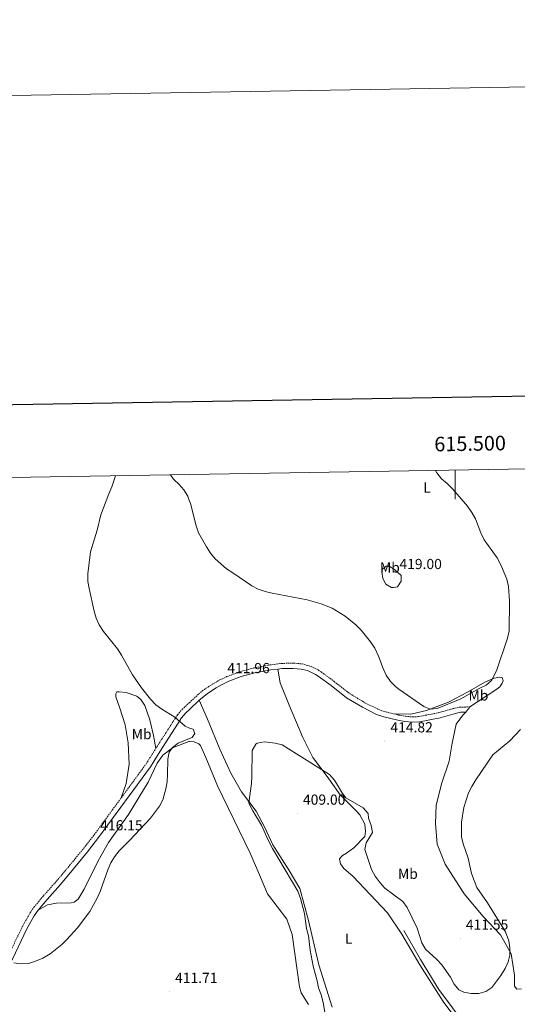
# Model space of a CAD drawing. Units: metres. Extents: x 613852 to 618355, y 4701209 to 4704253.
# Drawn here: x 615201 to 615543, y 4703576 to 4704253 of the extents above; entities that cross this region are included whole.
import ezdxf
from ezdxf.enums import TextEntityAlignment as Align

# ---------------------------------------------------------------- set-up
doc = ezdxf.new("R2010")
doc.units = ezdxf.units.M
doc.header["$MEASUREMENT"] = 0
doc.linetypes.add('TRAZOSX2', pattern=[1.5, 1, -0.5])
for name, color, linetype, lineweight in [('Carátula', 7, 'Continuous', 5), ('Level 13', 5, 'Continuous', 0), ('Level 21', 19, 'Continuous', 0), ('Level 36', 19, 'Continuous', 40), ('Level 37', 92, 'Continuous', 0), ('Level 41', 39, 'Continuous', 0), ('Level 5', 36, 'Continuous', 0), ('Level 61', 19, 'Continuous', 0), ('Level 63', 7, 'Continuous', 0), ('Level 7', 1, 'Continuous', 0)]:
    doc.layers.add(name, color=color, linetype=linetype, lineweight=lineweight)
doc.styles.add('Arial', font='ARIAL.TTF', dxfattribs={"height": 0.2})

# ---------------------------------------------------------------- blocks, each defined once
blk = doc.blocks.new('5PATER')
at = {"layer": 'Carátula', "linetype": 'Continuous', "lineweight": 5}
h = blk.add_hatch(color=250, dxfattribs=at)
edge = h.paths.add_edge_path()
edge.add_ellipse((0, 0), major_axis=(-1.33, -1.34), ratio=0.999422, start_angle=0, end_angle=360)

msp = doc.modelspace()

# ---------------------------------------------------------------- linework, layer by layer
at = {"layer": 'Level 13', "color": 5, "linetype": 'Continuous', "lineweight": 0, "ltscale": 0.5}
msp.add_polyline3d([(615464.78, 4703627.02, 407.06), (615476.18, 4703607.05, 406.79), (615488.93, 4703586.63, 406.38), (615507.56, 4703561.47, 405.56), (615513.28, 4703553.35, 405.02)], dxfattribs=at)
at = {"layer": 'Level 21', "color": 19, "linetype": 'TRAZOSX2', "lineweight": 0}
for points in [[(615294.24, 4703752.05, 415.52), (615306.24, 4703770.63, 415.15), (615309.17, 4703775.12, 414.7), (615312.38, 4703778.91, 414.05), (615317.31, 4703783.52, 413.16), (615323.77, 4703789.57, 411.98), (615327.67, 4703792.67, 411.68), (615333.94, 4703796.75, 411.84), (615338.33, 4703799.15, 411.97), (615343.2, 4703801.48, 412.06), (615351.99, 4703804.81, 412.25), (615361.66, 4703807.39, 412.55), (615372.65, 4703809.43, 412.93), (615380.57, 4703810.49, 413.07), (615388.87, 4703810.71, 413.2), (615394.84, 4703810.17, 413.61), (615399.67, 4703808.92, 413.73), (615405.83, 4703806.05, 413.75), (615407.92, 4703804.72, 413.75), (615416.89, 4703798.13, 413.75), (615427.46, 4703789.87, 414.15), (615438.07, 4703783.52, 414.29), (615447.35, 4703778.83, 414.7), (615452.1, 4703777.27, 414.72), (615458.21, 4703775.79, 414.67)], [(615458.21, 4703775.79, 414.67), (615461.28, 4703775.05, 414.64), (615465.89, 4703774.2, 414.56), (615470.89, 4703773.72, 414.44), (615475.13, 4703774, 414.29), (615488.79, 4703776.69, 413.47), (615498.47, 4703779.45, 413.03), (615503.35, 4703780.49, 412.86), (615510.04, 4703780.63, 412.71)], [(615270.49, 4703718.14, 416.23), (615287.63, 4703741.52, 416.33), (615294.24, 4703752.05, 415.52)], [(615124.18, 4703580.57, 414.98), (615132.73, 4703581.23, 414.79), (615142.59, 4703582.81, 414.35), (615146.26, 4703583.73, 414.29), (615155.75, 4703586.89, 414.38), (615174.28, 4703594.24, 414.7), (615178.66, 4703596.63, 414.67), (615182.75, 4703599.51, 414.57), (615189.18, 4703604.87, 414.81), (615192.69, 4703609.34, 415.11), (615202.6, 4703629.82, 415.31), (615207.72, 4703638.97, 415.38), (615210.53, 4703643.1, 415.38), (615216.89, 4703650.75, 415.65), (615226.06, 4703661, 415.65), (615235.07, 4703671.76, 416.06), (615244.57, 4703683.37, 416.19), (615252.86, 4703694.08, 416.13), (615270.49, 4703718.14, 416.23)]]:
    msp.add_polyline3d(points, dxfattribs=at)
at = {"layer": 'Level 21', "color": 19, "linetype": 'Continuous', "lineweight": 0}
for points in [[(615324.2, 4703785.17, 412.32), (615326.06, 4703786.91, 411.98), (615329.72, 4703789.83, 411.68), (615335.74, 4703793.74, 411.84), (615339.92, 4703796.03, 411.97), (615344.58, 4703798.26, 412.06), (615353.07, 4703801.48, 412.25), (615362.43, 4703803.97, 412.55), (615373.29, 4703806, 412.93), (615378.25, 4703806.6, 413.02)], [(615378.25, 4703806.6, 413.02), (615380.85, 4703806.92, 413.07), (615388.76, 4703807.13, 413.2), (615394.23, 4703806.64, 413.61), (615398.46, 4703805.54, 413.73), (615404.11, 4703802.91, 413.75), (615405.9, 4703801.77, 413.75), (615414.73, 4703795.28, 413.75), (615425.43, 4703786.92, 414.15), (615436.34, 4703780.38, 414.29), (615445.98, 4703775.51, 414.7), (615451.13, 4703773.83, 414.72), (615460.54, 4703771.55, 414.64), (615465.39, 4703770.65, 414.56), (615470.83, 4703770.13, 414.44), (615475.59, 4703770.44, 414.29), (615489.63, 4703773.21, 413.47), (615499.33, 4703775.98, 413.03), (615503.76, 4703776.92, 412.86), (615507.38, 4703776.99, 412.77)], [(615213.33, 4703640.99, 415.38), (615219.54, 4703648.46, 415.65), (615228.7, 4703658.71, 415.65), (615237.77, 4703669.53, 416.06), (615247.3, 4703681.19, 416.19), (615255.65, 4703691.97, 416.13), (615290.52, 4703739.55, 416.33), (615297.19, 4703750.16, 415.52), (615309.17, 4703768.72, 415.15), (615311.98, 4703773.03, 414.7), (615314.92, 4703776.49, 414.05), (615317.32, 4703778.74, 413.6), (615324.2, 4703785.17, 412.32)], [(615180.51, 4703593.65, 414.67), (615184.88, 4703596.73, 414.57), (615191.7, 4703602.42, 414.81), (615195.67, 4703607.47, 415.11), (615205.7, 4703628.2, 415.31), (615210.7, 4703637.12, 415.38), (615213.33, 4703640.99, 415.38)]]:
    msp.add_polyline3d(points, dxfattribs=at)
at = {"layer": 'Level 36', "color": 92, "linetype": 'Continuous', "lineweight": 0}
for points in [[(615454.65, 4703877.32, 417.38), (615458.41, 4703875.06, 417.38), (615462.95, 4703870.88, 417.38), (615463, 4703867.07, 417.38), (615460.46, 4703863.18, 417.38), (615457.59, 4703862.56, 417.38), (615456.23, 4703862.59, 417.38), (615452.47, 4703864.85, 417.38), (615450.25, 4703868.84, 417.38), (615449.67, 4703873.35, 417.38), (615450.12, 4703875.24, 417.38), (615452.61, 4703877.36, 417.38), (615454.65, 4703877.32, 417.38)], [(615378.25, 4703806.6, 413.02), (615379.81, 4703797.18, 412.07), (615385.87, 4703781.94, 411.39), (615395.45, 4703759.69, 410.84), (615402.22, 4703745.81, 410.43), (615412, 4703732.94, 409.75), (615421.11, 4703720.23, 409.48), (615432.29, 4703709.1, 409.35), (615434.41, 4703706.6, 409.35), (615437.95, 4703700.13, 409.35), (615438.52, 4703695.36, 409.35), (615437.9, 4703691.7, 409.35), (615430.51, 4703683.83, 409.07), (615425.27, 4703680.27, 409.07), (615422.51, 4703678.7, 408.39), (615420.55, 4703676.29, 407.98), (615421.16, 4703672.88, 407.71), (615423.54, 4703669.7, 407.44), (615429.68, 4703664.4, 407.17), (615453.48, 4703639.11, 407.17), (615463.36, 4703624.61, 407.3), (615475.82, 4703603.39, 407.03), (615491.73, 4703578.28, 406.49), (615507.47, 4703557.53, 405.94)], [(615510.04, 4703780.63, 412.71), (615528.12, 4703792.34, 412.57), (615530.75, 4703794.33, 412.57), (615532.43, 4703796.87, 412.57), (615533.15, 4703798.63, 412.84), (615532.39, 4703800.95, 413.25), (615530.76, 4703801.13, 413.79), (615526.8, 4703800.4, 414.75), (615520.34, 4703797.68, 415.56), (615508.63, 4703790.73, 415.29), (615495.42, 4703783.94, 415.15), (615480.33, 4703778.15, 415.02), (615469.53, 4703775.67, 415.02), (615458.21, 4703775.79, 414.67)], [(615270.49, 4703718.14, 416.23), (615274.02, 4703728.11, 416.5), (615276, 4703741.34, 417.05), (615275.17, 4703756.07, 417.32), (615273.17, 4703768.27, 417.32), (615269.53, 4703779.71, 417.05), (615266.79, 4703787.62, 416.5), (615266.88, 4703789.63, 416.23), (615267.51, 4703790.9, 415.96), (615269.08, 4703791.09, 415.69), (615273.81, 4703790.5, 415.69), (615281.23, 4703788.13, 415.28), (615283.98, 4703785.68, 415.28), (615286.8, 4703781.61, 415.28), (615290.24, 4703771.79, 415.55), (615292.65, 4703760.93, 415.69), (615294.24, 4703752.05, 415.52)], [(615415.46, 4703574.37, 406.62), (615406.44, 4703603.41, 407.17), (615399.22, 4703634.05, 408.12), (615393.31, 4703655.94, 408.66), (615385.96, 4703668.21, 408.8), (615374.78, 4703685.87, 409.62), (615369.33, 4703697.82, 409.75), (615363.18, 4703709.11, 409.75), (615353.27, 4703722.39, 410.3), (615345.8, 4703735.21, 410.57), (615338.4, 4703751.56, 410.98), (615329.74, 4703772.29, 412.07), (615324.2, 4703785.17, 412.32)], [(615545.67, 4703587.09, 408.28), (615542.4, 4703586.89, 408.55), (615540.95, 4703588.83, 408.55), (615540.84, 4703596.45, 409.23), (615538.44, 4703611.06, 409.91), (615531.25, 4703624.14, 410.05), (615519.28, 4703636.78, 410.73), (615506.15, 4703652.17, 411), (615493.13, 4703672.59, 410.86), (615487.72, 4703686.31, 411.14), (615486.53, 4703700.49, 411.27), (615487.08, 4703713.13, 411.27), (615490.81, 4703728.42, 411.27), (615496.04, 4703743.4, 411.68), (615497.94, 4703755.74, 412.22), (615500.82, 4703768.87, 412.5), (615505.3, 4703775.03, 413.04), (615507.38, 4703776.99, 412.77)], [(615510.04, 4703780.63, 412.71), (615507.38, 4703776.99, 412.77)], [(615213.33, 4703640.99, 415.38), (615219.92, 4703644.61, 415.52), (615226.02, 4703645.88, 415.52), (615236.11, 4703646.08, 415.38), (615238.18, 4703646.43, 415.11), (615241.01, 4703648.67, 415.11), (615245.1, 4703655.5, 415.24), (615254.56, 4703675.01, 415.24), (615261.82, 4703687.58, 415.38), (615275.45, 4703706.78, 415.38), (615288.92, 4703728.89, 415.38), (615295.3, 4703741.98, 415.38), (615299.09, 4703747.59, 415.11), (615305.65, 4703752.49, 414.83), (615316.88, 4703756.79, 414.43), (615317.39, 4703756.78, 414.43), (615320.72, 4703756.72, 414.43), (615323.93, 4703755.21, 414.29), (615324.91, 4703754.13, 414.29), (615328.66, 4703745.86, 414.29), (615336.6, 4703726.53, 414.15), (615359.25, 4703680.19, 413.61), (615365.46, 4703665.23, 413.06), (615371.16, 4703652.31, 412.79), (615384.24, 4703634.75, 412.11), (615388.1, 4703624.33, 411.98), (615393.02, 4703588.44, 411.84), (615394.15, 4703584.2, 411.57), (615399.29, 4703576.33, 411.02)]]:
    msp.add_polyline3d(points, dxfattribs=at)
at = {"layer": 'Level 5', "color": 36, "linetype": 'Continuous', "lineweight": 0}
for points in [[(615303.45, 4703749.67, 415), (615305.74, 4703752.81, 415), (615309.74, 4703755.82, 415), (615317.39, 4703758.97, 415), (615319.26, 4703759.74, 415), (615321.03, 4703762.44, 415), (615319.92, 4703765.31, 415), (615317.36, 4703766.01, 415), (615314.55, 4703767.36, 415), (615307.25, 4703773.69, 415), (615298.49, 4703778.99, 415), (615294.33, 4703782.11, 415), (615290.65, 4703785.87, 415), (615284.34, 4703793.8, 415), (615278.19, 4703802.61, 415), (615270.7, 4703816.19, 415), (615268.05, 4703820.43, 415), (615258.34, 4703832.49, 415), (615255.43, 4703837.11, 415), (615253.25, 4703841.61, 415), (615251.94, 4703846.5, 415), (615248.37, 4703861.94, 415), (615247.59, 4703866.88, 415), (615247.5, 4703871.98, 415), (615249.36, 4703887.18, 415), (615253.91, 4703902.06, 415), (615256.52, 4703912.53, 415), (615261.89, 4703927.05, 415), (615264.01, 4703931.69, 415), (615266.65, 4703939.31, 415)], [(615304.49, 4703939.95, 415), (615306.39, 4703937.17, 415), (615310.33, 4703933.48, 415), (615313.66, 4703929.73, 415), (615316.23, 4703925.45, 415), (615316.85, 4703923.87, 415), (615318.22, 4703920.39, 415), (615322.11, 4703905.04, 415), (615323.71, 4703900.3, 415), (615329.04, 4703890.69, 415), (615331.96, 4703886.29, 415), (615335.13, 4703882.42, 415), (615342.87, 4703875.48, 415), (615347.2, 4703872.62, 415), (615360.35, 4703863.9, 415), (615364.71, 4703861.54, 415), (615369.41, 4703859.87, 415), (615374.32, 4703858.65, 415), (615398.22, 4703854.09, 415), (615407.88, 4703851.53, 415), (615415.51, 4703848.54, 415), (615424.54, 4703842.97, 415), (615431.86, 4703837.03, 415), (615435.34, 4703833.42, 415), (615441.94, 4703825.38, 415), (615444.84, 4703820.96, 415), (615447.44, 4703815.46, 415), (615450.54, 4703806.97, 415), (615452.69, 4703802.46, 415), (615455.49, 4703798.14, 415), (615459.04, 4703794.59, 415), (615461.36, 4703792.84, 415), (615478.51, 4703780.91, 415), (615482.83, 4703779.04, 415), (615487.6, 4703779.62, 415), (615503.39, 4703786.07, 415), (615517.02, 4703793.53, 415), (615521.28, 4703795.48, 415), (615524.99, 4703798.82, 415), (615528.57, 4703805.52, 415), (615536, 4703827.94, 415), (615537.06, 4703832.84, 415), (615537.51, 4703853.21, 415), (615536.67, 4703863.36, 415), (615535.6, 4703868.46, 415), (615531.53, 4703878.24, 415), (615528.91, 4703882.92, 415), (615519.93, 4703895.5, 415), (615517.59, 4703900.17, 415), (615514.13, 4703909.91, 415), (615511.58, 4703914.21, 415), (615508.62, 4703918.41, 415), (615498.38, 4703930.12, 415), (615494.65, 4703934.01, 415), (615490.65, 4703937.36, 415), (615487.47, 4703941.37, 415), (615486.43, 4703942.99, 415)], [(615397.97, 4703628.54, 410), (615396.41, 4703638.72, 410), (615393.77, 4703648.98, 410), (615391.98, 4703654.05, 410), (615374.43, 4703683.5, 410), (615371.52, 4703689.05, 410), (615366.85, 4703699.36, 410), (615360.95, 4703709.15, 410), (615358.65, 4703713.63, 410), (615358.33, 4703714.84, 410), (615360.03, 4703727.95, 410), (615360.37, 4703732.93, 410), (615360.61, 4703750.7, 410), (615362.97, 4703755.09, 410), (615363.99, 4703755.8, 410), (615368.94, 4703756.69, 410), (615376.37, 4703755.8, 410), (615381.19, 4703754.49, 410), (615385.56, 4703751.92, 410), (615413.75, 4703734.17, 410), (615417.02, 4703730.42, 410), (615422.63, 4703721.14, 410), (615424.83, 4703718.28, 410), (615436.92, 4703711.22, 410), (615440.24, 4703707.33, 410), (615440.58, 4703704.33, 410), (615442.37, 4703699.26, 410), (615443.17, 4703694.29, 410), (615438.85, 4703687.37, 410), (615438.06, 4703682.62, 410), (615442.55, 4703669.05, 410), (615445.14, 4703664.44, 410), (615448.45, 4703659.81, 410), (615451.75, 4703656.06, 410), (615463.97, 4703646.91, 410), (615467.1, 4703642.83, 410), (615473.89, 4703628.78, 410), (615477.2, 4703618.64, 410), (615479.66, 4703614.28, 410), (615487.56, 4703607.26, 410), (615490.97, 4703603.6, 410), (615496.9, 4703595.02, 410), (615499.43, 4703590.26, 410), (615502.51, 4703586.33, 410), (615506.12, 4703584.81, 410), (615511.03, 4703583.9, 410), (615516.3, 4703583.77, 410), (615521.11, 4703585.11, 410), (615525.33, 4703588.02, 410), (615531.51, 4703596.13, 410), (615534.36, 4703600.93, 410), (615536.5, 4703605.51, 410), (615537.55, 4703610.11, 410), (615537.61, 4703615.08, 410), (615536.91, 4703620.09, 410), (615534.64, 4703626.09, 410), (615522.39, 4703646.04, 410), (615515.04, 4703656.72, 410), (615511.33, 4703666.25, 410), (615508.95, 4703676.72, 410), (615505.63, 4703686.58, 410), (615504.38, 4703691.43, 410), (615504.32, 4703701.54, 410), (615506.01, 4703711.51, 410), (615509.25, 4703721.6, 410), (615511.51, 4703726.06, 410), (615514.34, 4703730.53, 410), (615526.01, 4703747.76, 410), (615537.71, 4703757.36, 410), (615544.9, 4703765.17, 410)], [(615196.66, 4703604.78, 415), (615201.69, 4703604.18, 415), (615206.82, 4703604.42, 415), (615211.58, 4703605.95, 415), (615216.59, 4703608.05, 415), (615221.66, 4703611, 415), (615229.58, 4703617.36, 415), (615233.2, 4703620.82, 415), (615240.51, 4703628.87, 415), (615248.92, 4703640.14, 415), (615254.06, 4703649.36, 415), (615256.15, 4703653.9, 415), (615261.22, 4703668.68, 415), (615263.26, 4703673.44, 415), (615265.88, 4703677.69, 415), (615269, 4703681.69, 415), (615276.21, 4703688.8, 415), (615290.55, 4703704.31, 415), (615296.9, 4703712.39, 415), (615299.03, 4703716.91, 415), (615301.14, 4703724.35, 415), (615302, 4703729.27, 415), (615302.43, 4703734.33, 415), (615302.53, 4703744.73, 415), (615303.45, 4703749.67, 415)], [(615414.27, 4703547.72, 410), (615409.21, 4703577.63, 410), (615407.97, 4703582.83, 410), (615406.03, 4703587.63, 410), (615405.13, 4703592.55, 410), (615402.49, 4703602.61, 410), (615400.48, 4703613.46, 410), (615399.25, 4703623.44, 410), (615397.97, 4703628.54, 410)]]:
    msp.add_polyline3d(points, dxfattribs=at)
at = {"layer": 'Level 61', "color": 19, "linetype": 'Continuous', "lineweight": 0}
msp.add_lwpolyline([(614728.27, 4703930.32), (618153.05, 4703987.55), (618192.23, 4701674.33), (614766.31, 4701617.1), (614728.27, 4703930.32)], close=True, dxfattribs=at)
at = {"layer": 'Level 63', "linetype": 'Continuous', "lineweight": 0}
msp.add_lwpolyline([(613901.16, 4701208.62), (613851.58, 4704178.22), (618305.92, 4704252.63), (618355.49, 4701283.02), (613901.16, 4701208.62)], close=True, dxfattribs=at)
at = {"layer": 'Level 63', "linetype": 'Continuous', "lineweight": 30}
msp.add_lwpolyline([(614660.47, 4703979.18), (614702.82, 4701564.56), (618257.23, 4701626.93), (618214.93, 4704038.56), (614660.47, 4703979.18)], dxfattribs=at)
at = {"layer": 'Level 63', "linetype": 'Continuous', "lineweight": 0}
msp.add_lwpolyline([(615500.01, 4703943.21), (615500.01, 4703923.21)], dxfattribs=at)

# ---------------------------------------------------------------- block references
at = {"layer": 'Level 7', "color": 19, "linetype": 'Continuous', "lineweight": 0, "xscale": 0.09999983015004542, "yscale": 0.09999983015004542}
for p in [(615458.01, 4703869.35, 419.01), (615339.68, 4703797.87, 411.97), (615451.81, 4703757.2, 414.82), (615391.69, 4703707.53, 409), (615252.35, 4703689.91, 416.15), (615503.66, 4703621.65, 411.56), (615303.78, 4703585.11, 411.72)]:
    msp.add_blockref('5PATER', p, dxfattribs=at)

# ---------------------------------------------------------------- texts
at = {"layer": 'Level 37', "color": 92, "linetype": 'Continuous', "lineweight": 0, "style": 'Arial'}
for s, p in [('L', (615480.7, 4703931.29, 415.47)), ('Mb', (615455.19, 4703876.39, 417.38)), ('Mb', (615516.08, 4703788.54, 414.09)), ('Mb', (615284.53, 4703761.96, 416.54)), ('Mb', (615467.56, 4703666.03, 410.4)), ('L', (615426.84, 4703621.48, 407.26))]:
    msp.add_text(s, height=7, dxfattribs=at).set_placement(p, align=Align.MIDDLE_CENTER)
at = {"layer": 'Level 41', "color": 19, "linetype": 'Continuous', "lineweight": 0, "style": 'Arial'}
for s, p in [('419.00', (615461.76, 4703873.1, 419.01)), ('411.96', (615343.43, 4703801.62, 411.97)), ('414.82', (615455.56, 4703760.95, 414.82)), ('409.00', (615395.44, 4703711.28, 409)), ('416.15', (615256.09, 4703693.66, 416.15)), ('411.55', (615507.41, 4703625.4, 411.56)), ('411.71', (615307.53, 4703588.86, 411.72))]:
    msp.add_text(s, height=7, dxfattribs=at).set_placement(p, align=Align.BOTTOM_LEFT)
at = {"layer": 'Level 63', "linetype": 'Continuous', "lineweight": 0, "style": 'Arial'}
msp.add_text('615.500', height=10, rotation=0.95731, dxfattribs=at).set_placement((615510.46, 4703953.39), align=Align.BOTTOM_CENTER)

doc.saveas('drawing.dxf')
